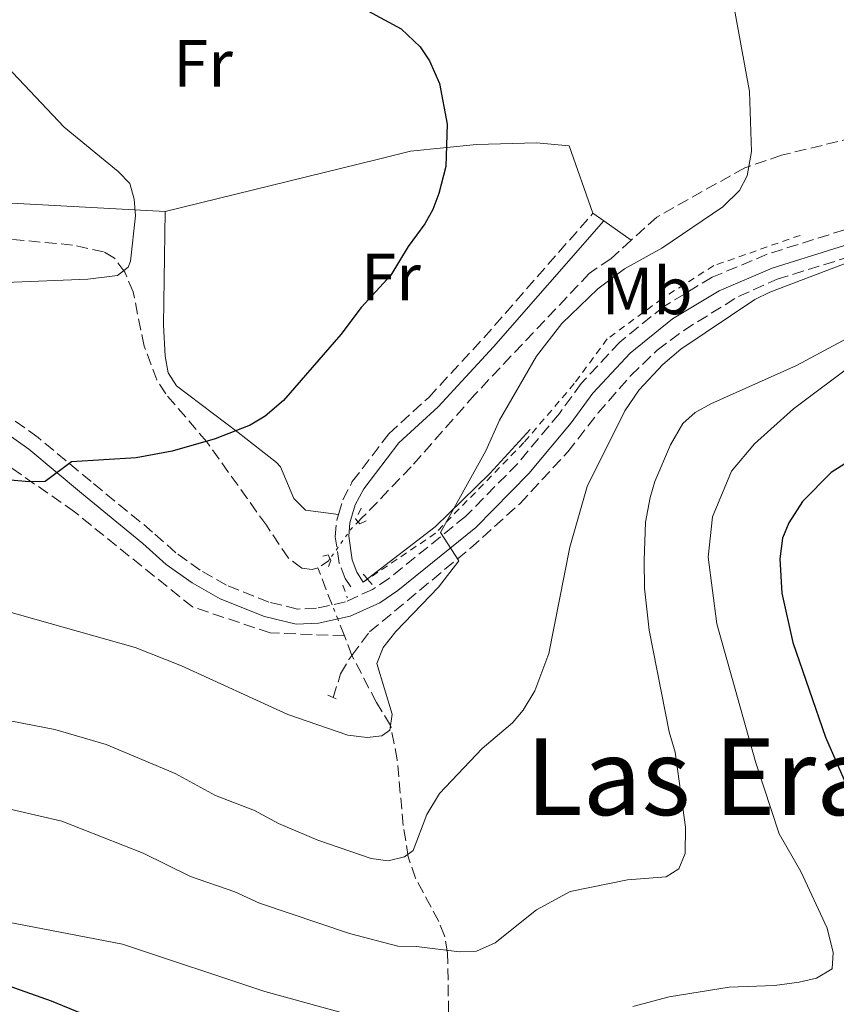
# Model space of a CAD drawing. Units: metres. Extents: x 651794 to 655256, y 4730100 to 4732487.
# Drawn here: x 654278 to 654400, y 4730986 to 4731134 of the extents above; entities that cross this region are included whole.
import ezdxf
from ezdxf.enums import TextEntityAlignment as Align

# ---------------------------------------------------------------- set-up
doc = ezdxf.new("R2010")
doc.units = ezdxf.units.M
doc.header["$MEASUREMENT"] = 0
for name, pattern in [('DGN Style 2', [1.7399219301090239, 1.043953158065414, -0.6959687720436097]), ('DGN Style 3', [2.435890702152634, 1.739921930109024, -0.6959687720436097]), ('DGN Style 5', [1.217945351076317, 0.5219765790327072, -0.6959687720436097])]:
    doc.linetypes.add(name, pattern=pattern)
for name, color, linetype, lineweight in [('Barranco lineal', 142, 'DGN Style 3', 13), ('Barranco lineal no visto', 142, 'DGN Style 5', 0), ('Camino', 7, 'DGN Style 3', 0), ('Curva de nivel directora', 30, 'Continuous', 30), ('Curva de nivel intermedia', 30, 'Continuous', 0), ('Etiqueta de uso rústico', 92, 'Continuous', 0), ('Línea  de muro-pared o tapia', 1, 'Continuous', 13), ('Línea de cambio de uso (parcela vista)', 92, 'Continuous', 0), ('Margen derecho', 7, 'Continuous', 0), ('Pontón-alcantarilla (pasos de agua)', 1, 'DGN Style 2', 0), ('Tela metálica o alambrada', 7, 'DGN Style 2', 0), ('Texto de Área (paraje) menor', 7, 'Continuous', 0)]:
    doc.layers.add(name, color=color, linetype=linetype, lineweight=lineweight)
doc.styles.add('Style-Arial', font='arial.ttf')

msp = doc.modelspace()

# ---------------------------------------------------------------- linework, layer by layer
at = {"layer": 'Barranco lineal', "color": 142, "linetype": 'DGN Style 3', "lineweight": 13, "elevation": 627.4799999999959, "flags": 128}
msp.add_lwpolyline([(654324.2199999997, 4731053.34), (654323.9900000002, 4731053.02), (654322.4000000004, 4731051.930000001)], dxfattribs=at)
at = {"layer": 'Barranco lineal', "color": 142, "linetype": 'DGN Style 3', "lineweight": 13, "extrusion": (-0.01220779564794418, 0.03139958602376666, 0.9994323567520487), "elevation": 141192.3617270847, "flags": 128}
msp.add_lwpolyline([(-2324219.509032917, -4170013.122340091), (-2324219.509032917, -4170019.058955288)], dxfattribs=at)
at = {"layer": 'Barranco lineal', "color": 142, "linetype": 'DGN Style 3', "lineweight": 13, "extrusion": (-0.01207708784729435, 0.03049165742662985, 0.9994620566967541), "elevation": 136982.4586617143, "flags": 128}
msp.add_lwpolyline([(-2350530.554574629, -4155374.975604191), (-2350530.554574629, -4155377.719816281)], dxfattribs=at)
at = {"layer": 'Barranco lineal', "color": 142, "linetype": 'DGN Style 3', "lineweight": 13, "extrusion": (-0.02158798833093212, 0.05647571946326716, 0.9981705524963808), "elevation": 253690.0964219341, "flags": 128}
msp.add_lwpolyline([(-2300440.45532182, -4177856.873850354), (-2300440.45532182, -4177860.01636527)], dxfattribs=at)
at = {"layer": 'Barranco lineal', "color": 142, "linetype": 'DGN Style 3', "lineweight": 13}
for points in [[(654487.9000000004, 4731142.09, 639.7899999999936), (654485.4800000006, 4731140.960000001, 639.429999999993), (654473.6500000004, 4731135.57, 638.529999999999), (654462.2199999997, 4731132.52, 636.9100000000036), (654450.6299999999, 4731129.230000001, 636.0500000000029), (654438.1600000003, 4731124.970000001, 634.9499999999971), (654423.8700000001, 4731122.050000001, 634.2599999999948), (654419.4400000004, 4731120.83, 634), (654412.2400000002, 4731118.789999999, 633.320000000007), (654391.9600000001, 4731113.83, 630.7700000000041), (654386.4400000004, 4731111.960000001, 630.0599999999977), (654373.2400000002, 4731104.57, 628.8999999999943), (654369.3899999997, 4731101.08, 628.8999999999943)], [(654327.5099999999, 4731038.800000001, 628.0399999999936), (654330.1699999999, 4731042.350000001, 628.5800000000017), (654345.29, 4731054.880000001, 630.3699999999953), (654352.7000000002, 4731061.560000001, 631.1199999999953), (654359.8899999997, 4731069.350000001, 632.0500000000029), (654364.4199999999, 4731075.130000001, 632.2100000000064), (654369.3499999996, 4731080.779999999, 632.3099999999977), (654373.2999999998, 4731084.58, 632.4400000000023), (654377.29, 4731087.57, 632.6100000000006), (654385.5, 4731092.65, 632.7899999999936), (654391.3099999997, 4731095.24, 633.25), (654414.2400000002, 4731102.350000001, 635.929999999993), (654433.9800000006, 4731109.539999999, 637.8999999999943), (654461.4699999997, 4731121.310000001, 640), (654496.5199999996, 4731131.84, 643.3600000000006), (654497.2599999999, 4731130.029999999, 643.6900000000023)], [(654322.4000000004, 4731051.930000001, 627.4799999999959), (654321.5300000003, 4731051.720000001, 627.4799999999959), (654319.9800000006, 4731051.890000001, 627.4799999999959), (654317.9699999997, 4731053.42, 627.4799999999959), (654314.6699999999, 4731058.33, 627.0200000000041), (654305.7400000002, 4731070.83, 624.4799999999959), (654299.5800000001, 4731078.039999999, 623.3800000000047), (654298.2199999997, 4731080.130000001, 623.0899999999965), (654296.3300000001, 4731085.220000001, 622.3800000000047), (654294.6799999997, 4731093.350000001, 620.8500000000058), (654293.4299999997, 4731096.32, 620.2200000000012), (654291.8899999997, 4731098.41, 619.779999999999), (654290.2599999999, 4731099.350000001, 619.429999999993), (654285.5999999996, 4731100.369999999, 618.4600000000064), (654267.6600000003, 4731102.039999999, 616.929999999993)], [(654369.3899999997, 4731101.08, 628.8999999999943), (654366.3399999999, 4731098.310000001, 628.8999999999943), (654363.1299999999, 4731096.119999999, 628.8999999999943), (654345.9400000004, 4731077.930000001, 628.1100000000006), (654336.4000000004, 4731067.08, 627.8699999999953), (654328.9699999997, 4731059.380000001, 627.4799999999959), (654328.4400000004, 4731058.859999999, 627.4799999999959)], [(654326.3899999997, 4731041.730000001, 627.8500000000058), (654315.2400000002, 4731042.189999999, 629.4400000000023), (654303.5899999999, 4731046.08, 628.6999999999971), (654285.8899999997, 4731060.33, 626), (654268.6299999999, 4731072.42, 624.0500000000029), (654241.8600000005, 4731085.380000001, 621.029999999999), (654231.9400000004, 4731089.27, 620), (654218.1200000001, 4731090.99, 619.179999999993), (654193.5199999996, 4731088.83, 618.7899999999936), (654165.9000000004, 4731086.24, 617.4100000000036), (654150.4699999997, 4731087.539999999, 614.8600000000006), (654124.5700000003, 4731087.539999999, 614.0500000000029), (654099.0999999996, 4731087.970000001, 612.3500000000058), (654086.5700000003, 4731087.33, 611.5500000000029), (654080.0999999996, 4731085.699999999, 610.8600000000006), (654066.4000000004, 4731077.609999999, 609.820000000007), (654056.5700000003, 4731063.24, 608.4499999999971), (654052.1799999997, 4731057.09, 607.8999999999943)], [(654324.6900000004, 4731032.49, 627.9499999999971), (654325.8099999997, 4731036.039999999, 628.1100000000006), (654327.0700000003, 4731038.199999999, 627.9499999999971), (654327.5099999999, 4731038.800000001, 628.0399999999936)], [(654342.4400000004, 4730977.060000001, 646.2599999999948), (654342.0099999999, 4730985.24, 644.2599999999948), (654341.8700000001, 4730994.210000001, 639.7599999999948), (654341.4100000003, 4730996.75, 638.7599999999948), (654340.54, 4730998.92, 637.8999999999943), (654337.0700000003, 4731005.4, 635.529999999999), (654335.9500000002, 4731008.59, 634.5800000000017), (654335.2199999997, 4731013.310000001, 633.4499999999971), (654334.3099999997, 4731023.15, 631.3999999999943), (654333.3200000003, 4731028.289999999, 630.1600000000036), (654331.1900000004, 4731031.76, 629.529999999999), (654327.5099999999, 4731038.800000001, 628.0399999999936)]]:
    msp.add_polyline3d(points, dxfattribs=at)
at = {"layer": 'Barranco lineal no visto', "color": 142, "linetype": 'DGN Style 5', "lineweight": 0, "elevation": 627.4799999999959, "flags": 128}
msp.add_lwpolyline([(654328.4400000004, 4731058.859999999), (654327.5, 4731057.91), (654324.2199999997, 4731053.34)], dxfattribs=at)
at = {"layer": 'Barranco lineal no visto', "color": 142, "linetype": 'DGN Style 5', "lineweight": 0, "extrusion": (-0.01280247037577881, 0.03270028578710849, 0.9993832038120908), "elevation": 146956.8915339198, "flags": 128}
msp.add_lwpolyline([(-2334066.321708091, -4164307.88417646), (-2334066.321708091, -4164310.162267767)], dxfattribs=at)
at = {"layer": 'Camino', "color": 7, "linetype": 'DGN Style 3', "lineweight": 0}
for points in [[(654325.4899999981, 4731059.939999999, 627.820000000007), (654326.1599999988, 4731062.15, 627.820000000007), (654327.5699999991, 4731064.880000002, 627.6600000000036), (654333.0699999998, 4731072.07, 627.5000000000001), (654339.0300000011, 4731077.510000001, 627.9799999999959), (654347.2899999978, 4731086.449999999, 628.1399999999994), (654363.6799999984, 4731105.15, 628.1399999999994)], [(654408.390000001, 4731104.84, 635.3500000000058), (654389.800000001, 4731098.99, 633.3300000000019), (654381.5699999988, 4731095.53, 632.8300000000017), (654374.2899999989, 4731091.160000001, 632.4299999999932), (654367.6999999996, 4731085.820000002, 632.179999999993), (654361.9299999983, 4731079.609999999, 632.0599999999977), (654358.6400000004, 4731075.109999999, 632.0700000000071), (654352.3999999975, 4731067.600000001, 631.8200000000071), (654344.5699999998, 4731059.670000002, 630.429999999993), (654333.0699999998, 4731050.349999999, 628.9100000000036), (654330.6, 4731048.690000001, 628.6999999999971), (654326.5299999998, 4731046.850000001, 628.3800000000047), (654322.1800000002, 4731045.880000001, 628.0800000000017), (654319.3399999992, 4731045.76, 627.8999999999943), (654315.0599999988, 4731046.810000001, 627.4499999999971), (654308.6999999997, 4731049.350000001, 626.9100000000036), (654304.7600000014, 4731051.58, 626.6600000000036), (654301.0699999988, 4731054.220000003, 626.479999999996), (654297.6099999987, 4731057.32, 626.3800000000048), (654288.3799999974, 4731064.880000002, 625.5000000000001), (654280.409999999, 4731071.520000001, 624.3399999999965), (654271.9299999987, 4731077.540000002, 623.3500000000059)], [(654327.3700000001, 4731049.11, 628.1399999999994), (654326.4899999973, 4731050.330000001, 628.2899999999937), (654325.6000000021, 4731052.670000001, 628.1100000000007), (654325.0199999987, 4731056.62, 627.8899999999994), (654325.230000001, 4731059.09, 627.820000000007), (654325.4899999981, 4731059.939999999, 627.820000000007)]]:
    msp.add_polyline3d(points, dxfattribs=at)
at = {"layer": 'Curva de nivel directora', "color": 30, "linetype": 'Continuous', "lineweight": 30, "flags": 128}
for points, elevation in [([(654329.8899999993, 4731135.5), (654334.9200000007, 4731132.82), (654337.7699999983, 4731130.090000001), (654339.1600000008, 4731128.000000001), (654340.6299999993, 4731124.600000001), (654341.8099999994, 4731118.480000001), (654341.5900000003, 4731112.170000002), (654340.5399999998, 4731108.11), (654339.6599999992, 4731105.710000002), (654338.4299999998, 4731103.53), (654335.9499999988, 4731100.130000001), (654333.3699999994, 4731095.859999999), (654328.9100000003, 4731090.980000002), (654325.839999999, 4731086.930000001), (654317.2200000002, 4731077.060000001), (654314.48, 4731074.720000001), (654312.229999999, 4731073.330000001), (654306.9999999988, 4731071.300000001), (654300.5199999989, 4731069.45), (654295.15, 4731068.460000004), (654285.4499999993, 4731067.87), (654281.4799999996, 4731064.880000002), (654279.0999999992, 4731064.83), (654271.7399999987, 4731065.490000002)], 625.0000000000001), ([(654403.9000000005, 4731069.100000001), (654399.41, 4731066.25), (654395.1299999997, 4731061.880000002), (654393.0499999986, 4731058.720000002), (654392.11, 4731056.400000001), (654391.73, 4731053.310000001), (654392.0199999983, 4731048.130000001), (654393.6599999989, 4731040.730000001), (654398.5599999984, 4731026.539999999), (654402.3499999993, 4731017.84), (654409.0999999995, 4731004.660000001), (654413.1799999988, 4730993.66), (654414.8399999995, 4730986.660000001), (654414.8199999994, 4730982.930000001)], 650.0000000000001), ([(654300.4400000006, 4730979.560000001), (654282.4299999997, 4730986.930000001), (654272.9300000002, 4730990.300000001)], 650.0000000000001)]:
    msp.add_lwpolyline(points, dxfattribs=dict(at, elevation=elevation))
at = {"layer": 'Curva de nivel intermedia', "color": 30, "linetype": 'Continuous', "lineweight": 0, "flags": 128}
for points, elevation in [([(654264.8200000008, 4731048.5), (654294.9700000011, 4731039.98), (654301.9400000004, 4731037.239999999), (654317.9000000019, 4731029.960000002), (654326.9000000008, 4731026.83), (654329.810000001, 4731026.479999999), (654331.9800000013, 4731026.74), (654333.2000000017, 4731027.59), (654333.5599999994, 4731029.98), (654331.2700000005, 4731037.609999998), (654332.2000000003, 4731039.99), (654334.1100000015, 4731042.409999999), (654340.4800000016, 4731049.07), (654343.5300000005, 4731053.02), (654340.8200000015, 4731057.26), (654347.6100000021, 4731069.49), (654349.6500000004, 4731074.12), (654355.2000000004, 4731083.710000001), (654358.9900000012, 4731088.579999999), (654364.4200000005, 4731093.779999998), (654368.4300000004, 4731096.789999999), (654374.0200000006, 4731099.909999999), (654383.1800000004, 4731106.109999999), (654385.6400000014, 4731108.539999999), (654386.8200000015, 4731110.75), (654387.4600000007, 4731114.390000001), (654387.15, 4731123.380000001), (654384.4500000001, 4731138.220000001)], 630.0000000000001), ([(654270.5700000019, 4731132.560000001), (654284.3499999996, 4731118.029999999), (654292.4600000011, 4731111.42), (654294.170000001, 4731109.599999999), (654294.8200000015, 4731107.23), (654295.0499999993, 4731104.730000001), (654294.3099999997, 4731097.949999999), (654293.9200000007, 4731097.06), (654292.3400000003, 4731095.79), (654287.8900000001, 4731095.24), (654248.3000000005, 4731093.67)], 620.0000000000001), ([(654406.9000000001, 4731099.63), (654390.2100000001, 4731093.32), (654387.9700000003, 4731092.210000001), (654376.8600000015, 4731084.769999998), (654374.1500000004, 4731082.449999998), (654370.6000000008, 4731078.659999999), (654368.4600000017, 4731075.519999999), (654362.8200000002, 4731064.15), (654360.2000000004, 4731055.050000002), (654357.0600000002, 4731039.079999999), (654354.9400000012, 4731033.48), (654353.2100000011, 4731030.609999999), (654351.6200000019, 4731028.689999999), (654347.0300000008, 4731024.87), (654340.6600000005, 4731018.119999999), (654338.7600000006, 4731014.970000001), (654336.7100000009, 4731009.55), (654335.3899999999, 4731008.59), (654332.9500000014, 4731008.01), (654330.4200000011, 4731008.369999999), (654322.4000000014, 4731011.09), (654316.4700000014, 4731013.619999998), (654312.8800000016, 4731015.529999999), (654307.0400000013, 4731017.810000001), (654301.0100000006, 4731021.079999999), (654290.6500000006, 4731025.429999999), (654282.9100000003, 4731027.699999999), (654273.0700000009, 4731029.619999999)], 635.0000000000001), ([(654404.550000001, 4731087.869999998), (654394.24, 4731082.300000001), (654381.3699999999, 4731076.560000001), (654379.0200000008, 4731075.26), (654377.160000001, 4731073.599999999), (654375.3000000013, 4731070.420000001), (654372.940000001, 4731064.88), (654372.2500000005, 4731062.480000001), (654371.5400000019, 4731058.779999999), (654371.3600000007, 4731053.029999998), (654371.4299999999, 4731048.909999999), (654372.0900000016, 4731042.609999998), (654375.1200000005, 4731027.369999998), (654376.0099999999, 4731024.279999999), (654377.5700000002, 4731013.03), (654377.4900000019, 4731009.099999999), (654376.5700000009, 4731006.800000001), (654374.670000001, 4731005.619999998), (654368.8799999997, 4731005.140000001), (654360.2699999998, 4731003.4), (654355.2200000006, 4731000.640000001), (654349.0100000012, 4730995.71), (654346.2000000015, 4730994.439999999), (654343.6500000012, 4730994.349999999), (654337.2200000006, 4730995.15), (654334.400000002, 4730995.180000001), (654327.1300000009, 4730997.100000001), (654313.6600000019, 4731001.669999998), (654309.9400000002, 4731003.329999999), (654303.2999999995, 4731005.67), (654296.1900000017, 4731009.13)], 640), ([(654403.3200000017, 4731082.939999999), (654393.7500000005, 4731075.789999999), (654387.91, 4731070.53), (654384.4700000001, 4731066.46), (654381.5900000011, 4731059.59), (654380.9600000008, 4731053.55), (654382.2599999994, 4731043.560000001), (654388.1, 4731022.679999999), (654391.6300000015, 4731012.050000001), (654394.8600000015, 4731006.420000001), (654398.7999999998, 4730997.88), (654399.7000000007, 4730994.270000001), (654399.5599999998, 4730991.779999998), (654397.2000000017, 4730990.390000001), (654394.6300000012, 4730989.819999999), (654390.9100000019, 4730989.319999999), (654384.0900000001, 4730989.06), (654375.1200000005, 4730987.619999998), (654369.6700000009, 4730986.149999999)], 645.0000000000001), ([(654296.1900000017, 4731009.13), (654283.9800000008, 4731013.970000001), (654273.5899999995, 4731016.369999999)], 640), ([(654332.4500000007, 4730983.470000001), (654314.4599999997, 4730988.4), (654293.1000000003, 4730995.52), (654266.2699999993, 4731000.66)], 645.0000000000001)]:
    msp.add_lwpolyline(points, dxfattribs=dict(at, elevation=elevation))
at = {"layer": 'Línea  de muro-pared o tapia', "color": 1, "linetype": 'Continuous', "lineweight": 13, "extrusion": (-0.05626123945214431, -0.04332866068015739, 0.9974754634069813), "elevation": -241176.1707764477, "flags": 128}
msp.add_lwpolyline([(-3349062.381446579, 3396557.06190852), (-3349062.381446579, 3396556.274717292)], dxfattribs=at)
at = {"layer": 'Línea  de muro-pared o tapia', "color": 1, "linetype": 'Continuous', "lineweight": 13}
msp.add_polyline3d([(654354.2300000006, 4731072.680000001, 631.4600000000064), (654348.1900000004, 4731066.100000001, 630.429999999993), (654339.9900000002, 4731058.109999999, 629.8099999999977), (654329.8221000005, 4731050.279100001, 628.8959000000032)], dxfattribs=at)
at = {"layer": 'Línea de cambio de uso (parcela vista)', "color": 92, "linetype": 'Continuous', "lineweight": 0, "extrusion": (-0.06858530348240874, 0.04922994173422499, 0.9964298615472494), "elevation": 188658.3262814403, "flags": 128}
msp.add_lwpolyline([(-4225049.566829362, -2219214.35524885), (-4225049.566829362, -2219212.341620285)], dxfattribs=at)
at = {"layer": 'Línea de cambio de uso (parcela vista)', "color": 92, "linetype": 'Continuous', "lineweight": 0, "extrusion": (-0.07458873192558609, 0.05301650064732998, 0.9958040830047067), "elevation": 202644.101647186, "flags": 128}
msp.add_lwpolyline([(-4235337.957442467, -2198269.086748654), (-4235337.957442467, -2198264.060020095)], dxfattribs=at)
at = {"layer": 'Línea de cambio de uso (parcela vista)', "color": 92, "linetype": 'Continuous', "lineweight": 0}
for points in [[(654299.4900000002, 4731105.380000001, 621), (654253.3499999996, 4731107.92, 616.7100000000064), (654234.8200000003, 4731110.92, 615.8000000000029), (654205.0700000003, 4731119.460000001, 612.9100000000036)], [(654299.4900000002, 4731105.380000001, 621), (654331.3200000003, 4731113.210000001, 624.5399999999936), (654336.3200000003, 4731114.430000001, 624.779999999999), (654346.2199999997, 4731115.460000001, 626), (654355.2100000001, 4731115.689999999, 626.5599999999977), (654360.0999999996, 4731115.25, 626.5599999999977), (654363.6799999997, 4731105.15, 628.1399999999994)], [(654325.4900000002, 4731059.939999999, 627.820000000007), (654320.54, 4731060.58, 627.570000000007), (654318.7999999998, 4731062.350000001, 627.320000000007), (654316.7999999998, 4731067.100000001, 626.6999999999971), (654316.1699999999, 4731067.76, 626.5599999999977), (654310.4500000002, 4731072.230000001, 624.6399999999994), (654301.2000000002, 4731079.230000001, 623.2700000000041), (654299.9400000004, 4731081.220000001, 623), (654299.4800000006, 4731083.720000001, 622.7299999999959), (654299.2199999997, 4731088.4, 622.2599999999948), (654299.4900000002, 4731105.380000001, 621)]]:
    msp.add_polyline3d(points, dxfattribs=at)
at = {"layer": 'Margen derecho', "color": 7, "linetype": 'Continuous', "lineweight": 0}
for points in [[(654329.1999999986, 4731049.800000001, 628.1399999999994), (654328.2699999987, 4731051.290000002, 628.2899999999937), (654327.5399999977, 4731053.170000002, 628.1100000000007), (654327.0399999993, 4731056.680000001, 627.8899999999994), (654327.2100000014, 4731058.710000004, 627.820000000007), (654328.0199999984, 4731061.380000002, 627.820000000007), (654329.2800000012, 4731063.800000002, 627.6600000000036), (654334.5499999997, 4731070.710000001, 627.5000000000001), (654340.4499999982, 4731076.090000001, 627.9799999999959), (654348.7699999998, 4731085.11, 628.1399999999994), (654365.3099999978, 4731103.980000001, 628.1399999999994)], [(654409.0899999985, 4731102.700000001, 635.3500000000058), (654390.5699999998, 4731096.880000001, 633.3300000000019), (654382.5900000003, 4731093.520000001, 632.8300000000017), (654375.5899999996, 4731089.310000002, 632.4299999999932), (654369.2399999973, 4731084.170000001, 632.179999999993), (654363.6700000018, 4731078.17, 632.0599999999977), (654360.4200000018, 4731073.720000002, 632.0700000000071), (654354.0699999994, 4731066.090000001, 631.8200000000071), (654346.0899999997, 4731058.000000002, 630.429999999993), (654334.4099999988, 4731048.540000003, 628.9100000000036), (654331.6999999997, 4731046.710000002, 628.6999999999971), (654327.2499999994, 4731044.710000002, 628.3800000000047), (654322.4799999995, 4731043.660000001, 628.0800000000017), (654319.1200000001, 4731043.490000002, 627.8999999999943), (654314.3700000005, 4731044.670000001, 627.4499999999971), (654307.7299999995, 4731047.32, 626.9100000000036), (654303.5499999998, 4731049.680000001, 626.6600000000036), (654299.6600000006, 4731052.460000001, 626.479999999996), (654296.1499999991, 4731055.61, 626.3800000000048), (654286.9400000002, 4731063.150000001, 625.5000000000001), (654279.0399999989, 4731069.740000002, 624.3399999999965), (654270.6900000004, 4731075.670000001, 623.3500000000059)]]:
    msp.add_polyline3d(points, dxfattribs=at)
at = {"layer": 'Pontón-alcantarilla (pasos de agua)', "color": 1, "linetype": 'DGN Style 2', "lineweight": 0, "extrusion": (-0.09072792429292426, 0.1036786389341862, 0.9904641253383447), "elevation": 431765.7713792736, "flags": 128}
msp.add_lwpolyline([(-3608007.608548016, -3099491.891041053), (-3608007.608548016, -3099490.937283652)], dxfattribs=at)
at = {"layer": 'Pontón-alcantarilla (pasos de agua)', "color": 1, "linetype": 'DGN Style 2', "lineweight": 0, "extrusion": (-0.04156411156336228, 0.1240528866982916, 0.991404713490797), "elevation": 560327.0127926851, "flags": 128}
msp.add_lwpolyline([(-2123452.182666472, -4241221.019929088), (-2123452.182666472, -4241218.956194608)], dxfattribs=at)
at = {"layer": 'Pontón-alcantarilla (pasos de agua)', "color": 1, "linetype": 'DGN Style 2', "lineweight": 0, "extrusion": (-0.09093830243103691, 0.103969963491949, 0.9904142930321856), "elevation": 433006.3544802938, "flags": 128}
msp.add_lwpolyline([(-3607247.83658548, -3100202.122024894), (-3607247.83658548, -3100202.072795431)], dxfattribs=at)
at = {"layer": 'Pontón-alcantarilla (pasos de agua)', "color": 1, "linetype": 'DGN Style 2', "lineweight": 0, "extrusion": (-0.09067528618086836, 0.1036343195790234, 0.9904735838382619), "elevation": 431590.5429377863, "flags": 128}
msp.add_lwpolyline([(-3607770.650633605, -3099791.10351157), (-3607770.650633605, -3099789.638037367)], dxfattribs=at)
at = {"layer": 'Pontón-alcantarilla (pasos de agua)', "color": 1, "linetype": 'DGN Style 2', "lineweight": 0, "elevation": 628.0899999999965, "flags": 128}
for points in [[(654323.8899999997, 4731032.869999999), (654324.6900000004, 4731032.49)], [(654324.6900000004, 4731032.49), (654325.1500000004, 4731032.279999999)]]:
    msp.add_lwpolyline(points, dxfattribs=at)
at = {"layer": 'Pontón-alcantarilla (pasos de agua)', "color": 1, "linetype": 'DGN Style 2', "lineweight": 0}
for points in [[(654328.9199999999, 4731060.880000001, 627.820000000007), (654328.0700000003, 4731059.310000001, 627.820000000007), (654328.7100000001, 4731058.550000001, 627.820000000007), (654330.2000000002, 4731059.25, 627.6600000000036)], [(654323.1699999999, 4731053.710000001, 627.929999999993), (654323.9400000004, 4731053.880000001, 627.6199999999953), (654324.3700000001, 4731053.060000001, 627.6199999999953), (654323.9800000006, 4731052.17, 627.6199999999953)]]:
    msp.add_polyline3d(points, dxfattribs=at)
at = {"layer": 'Tela metálica o alambrada', "color": 7, "linetype": 'DGN Style 2', "lineweight": 0, "extrusion": (-0.06181769504914344, -0.04180395636584853, 0.997211613355447), "elevation": -237598.5659954511, "flags": 128}
msp.add_lwpolyline([(-3552515.70114545, 3183420.089206666), (-3552515.70114545, 3183419.297254515)], dxfattribs=at)
at = {"layer": 'Tela metálica o alambrada', "color": 7, "linetype": 'DGN Style 2', "lineweight": 0}
msp.add_polyline3d([(654394.75, 4731101.82, 633.5200000000041), (654381.7999999998, 4731097.279999999, 632.3000000000029), (654374.0300000003, 4731092.32, 632.2700000000041), (654365.8300000001, 4731086.279999999, 632.1399999999994), (654360.8700000001, 4731079.58, 632.2299999999959), (654353.3200000003, 4731070.74, 631.4600000000064), (654340.04, 4731057.130000001, 629.8899999999994), (654329.8542, 4731050.2424, 628.9691000000021)], dxfattribs=at)

# ---------------------------------------------------------------- texts
at = {"layer": 'Etiqueta de uso rústico', "color": 92, "linetype": 'Continuous', "lineweight": 0, "style": 'Style-Arial'}
for s, p in [('Fr', (654305.163685266, 4731127.61001, 622.2899999999936)), ('Fr', (654333.3636852695, 4731095.570010001, 624.9199999999983)), ('Mb', (654371.800246245, 4731093.490010001, 631.1499999999943))]:
    msp.add_text(s, height=7.000000000000002, dxfattribs=at).set_placement(p, align=Align.MIDDLE_CENTER)
at = {"layer": 'Texto de Área (paraje) menor', "color": 7, "linetype": 'Continuous', "lineweight": 0, "style": 'Style-Arial'}
msp.add_text('Las Eras Altas', height=11.5, dxfattribs=at).set_placement((654403.2752420276, 4731020.61001, 639.0399999999936), align=Align.MIDDLE_CENTER)

doc.saveas('drawing.dxf')
